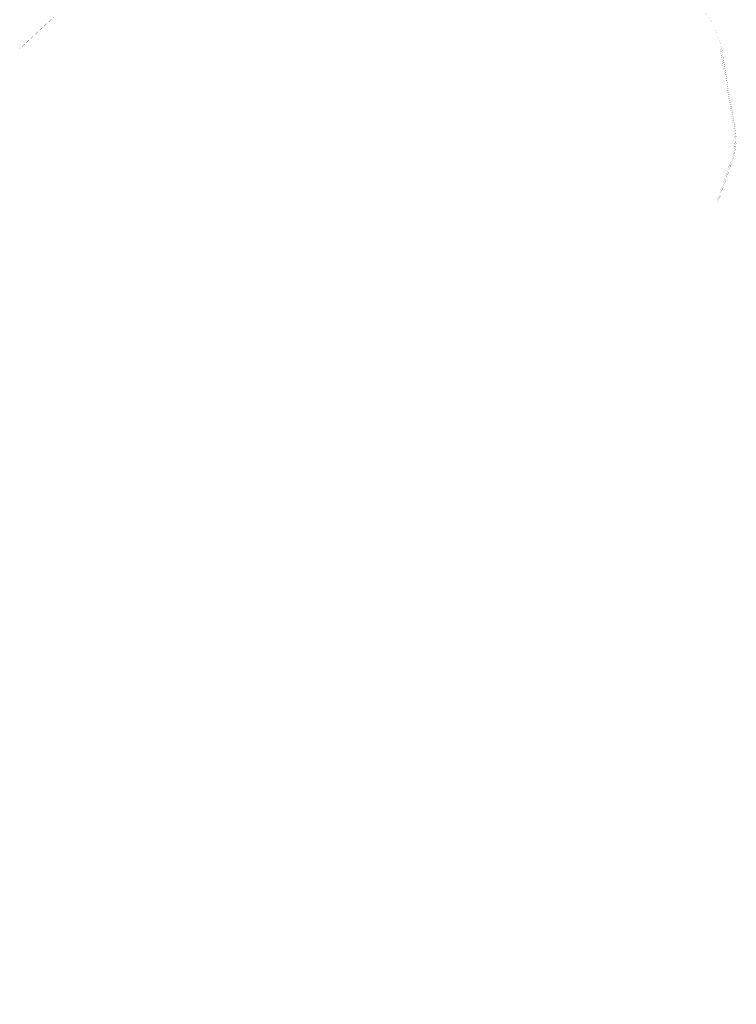
# Model space of a CAD drawing. Units: inches. Extents: x 469629 to 481689, y 2261564 to 2296667.
# Drawn here: x 475358 to 481689, y 2279115 to 2287814 of the extents above; entities that cross this region are included whole.
import ezdxf

# ---------------------------------------------------------------- set-up
doc = ezdxf.new("R2010")
doc.units = ezdxf.units.IN
doc.header["$MEASUREMENT"] = 0
doc.linetypes.add('DASHED2', pattern=[0.375, 0.25, -0.125])
doc.layers.add('Aprovado', color=7, linetype='Continuous')
doc.layers.add('Macro Proyeccion', color=10, linetype='Continuous')

msp = doc.modelspace()

# ---------------------------------------------------------------- linework, layer by layer
at = {"layer": 'Aprovado', "linetype": 'DASHED2', "ltscale": 0.2, "const_width": 0.3}
for points in [[(481541.2, 2287575.4), (481541.9, 2287572.2), (481542.6, 2287568.8), (481543.3, 2287565.4), (481544, 2287561.9), (481544.6, 2287558.5), (481545.3, 2287555.1), (481545.9, 2287551.7), (481546.6, 2287548.2), (481547.2, 2287544.8), (481547.8, 2287541.3), (481548.4, 2287537.9), (481549.1, 2287534.5), (481549.7, 2287531), (481550.3, 2287527.6), (481550.9, 2287524.1), (481551.5, 2287520.6), (481552, 2287517.2), (481552.6, 2287513.7), (481553.2, 2287510.3), (481553.8, 2287506.8), (481554.4, 2287503.3), (481555, 2287499.9), (481555.5, 2287496.4), (481569.4, 2287413.5)], [(481543.7, 2287575.9), (481544.4, 2287572.7), (481545.1, 2287569.3), (481545.7, 2287565.9), (481546.4, 2287562.4), (481547.1, 2287559), (481547.7, 2287555.6), (481548.4, 2287552.1), (481549, 2287548.7), (481549.7, 2287545.2), (481550.3, 2287541.8), (481550.9, 2287538.3), (481551.5, 2287534.9), (481552.1, 2287531.4), (481552.7, 2287528), (481553.3, 2287524.5), (481553.9, 2287521.1), (481554.5, 2287517.6), (481555.1, 2287514.1), (481555.7, 2287510.7), (481556.3, 2287507.2), (481556.9, 2287503.8), (481557.4, 2287500.3), (481558, 2287496.8), (481571.9, 2287413.9)], [(481560.4, 2287561.3), (481565.5, 2287534.6)], [(481565.5, 2287534.6), (481575.6, 2287455.1)], [(481568, 2287535), (481578.1, 2287455.5)], [(481569.4, 2287413.5), (481586.1, 2287335.2)], [(481588.6, 2287335.6), (481571.9, 2287413.9)]]:
    msp.add_lwpolyline(points, dxfattribs=at)
for points in [[(481575.6, 2287455.1), (481670.1, 2286891.8), (481670.9, 2286887), (481671.7, 2286882.2), (481672.5, 2286877.5), (481673.3, 2286872.7), (481674, 2286867.9), (481674.8, 2286863.1), (481675.6, 2286858.3), (481676.3, 2286853.5), (481677.1, 2286848.7), (481677.8, 2286843.9), (481678.5, 2286839.1), (481679.2, 2286834.3), (481679.8, 2286829.5), (481680.5, 2286824.7), (481681.1, 2286819.9), (481681.7, 2286815.1), (481682.2, 2286810.2), (481682.8, 2286805.4), (481683.3, 2286800.6), (481683.7, 2286795.7), (481684.1, 2286790.9), (481684.5, 2286786), (481684.9, 2286781.2), (481685.2, 2286776.3), (481685.4, 2286771.4), (481685.7, 2286766.6), (481685.8, 2286761.7), (481685.9, 2286756.8), (481686, 2286752), (481686, 2286747.1), (481686, 2286742.2, -0.035146), (481681, 2286683.4), (481680.2, 2286678.6), (481679.4, 2286673.8), (481678.5, 2286669), (481677.6, 2286664.2), (481676.6, 2286659.5), (481675.6, 2286654.7), (481674.5, 2286649.9), (481673.4, 2286645.2), (481672.2, 2286640.5), (481671, 2286635.8), (481669.8, 2286631.1), (481668.6, 2286626.4), (481667.3, 2286621.7), (481665.9, 2286617), (481664.6, 2286612.3), (481663.2, 2286607.7), (481661.8, 2286603), (481660.3, 2286598.4), (481658.9, 2286593.8), (481657.4, 2286589.1), (481655.9, 2286584.5), (481654.4, 2286579.9), (481652.9, 2286575.3), (481651.3, 2286570.7), (481649.8, 2286566.1), (481648.2, 2286561.5), (481646.6, 2286556.9), (481645, 2286552.4), (481643.5, 2286547.8), (481641.9, 2286543.2), (481640.3, 2286538.6), (481523.9, 2286203.8)], [(481578.1, 2287455.5), (481672.5, 2286892.2), (481673.3, 2286887.4), (481674.1, 2286882.6), (481674.9, 2286877.9), (481675.7, 2286873.1), (481676.5, 2286868.3), (481677.3, 2286863.5), (481678, 2286858.7), (481678.8, 2286853.9), (481679.5, 2286849.1), (481680.3, 2286844.3), (481681, 2286839.5), (481681.6, 2286834.7), (481682.3, 2286829.9), (481682.9, 2286825), (481683.6, 2286820.2), (481684.2, 2286815.4), (481684.7, 2286810.5), (481685.2, 2286805.7), (481685.7, 2286800.8), (481686.2, 2286796), (481686.6, 2286791.1), (481687, 2286786.2), (481687.4, 2286781.3), (481687.7, 2286776.5), (481687.9, 2286771.6), (481688.1, 2286766.7), (481688.3, 2286761.8), (481688.4, 2286756.9), (481688.5, 2286752), (481688.5, 2286747.1), (481688.5, 2286742.2, -0.035154), (481683.5, 2286683), (481682.7, 2286678.2), (481681.9, 2286673.4), (481681, 2286668.6), (481680, 2286663.7), (481679.1, 2286658.9), (481678, 2286654.2), (481676.9, 2286649.4), (481675.8, 2286644.6), (481674.7, 2286639.9), (481673.5, 2286635.1), (481672.2, 2286630.4), (481671, 2286625.7), (481669.7, 2286621), (481668.3, 2286616.3), (481667, 2286611.6), (481665.6, 2286606.9), (481664.2, 2286602.3), (481662.7, 2286597.6), (481661.3, 2286593), (481659.8, 2286588.4), (481658.3, 2286583.7), (481656.8, 2286579.1), (481655.2, 2286574.5), (481653.7, 2286569.9), (481652.1, 2286565.3), (481650.6, 2286560.7), (481649, 2286556.1), (481647.4, 2286551.5), (481645.8, 2286547), (481644.2, 2286542.4), (481642.6, 2286537.8), (481526.3, 2286202.9)], [(481586.1, 2287335.2), (481660.7, 2286890.2), (481661.5, 2286885.4), (481662.3, 2286880.7), (481663.1, 2286875.9), (481663.9, 2286871.1), (481664.7, 2286866.4), (481665.4, 2286861.6), (481666.2, 2286856.8), (481666.9, 2286852.1), (481667.7, 2286847.3), (481668.4, 2286842.5), (481669.1, 2286837.8), (481669.8, 2286833), (481670.4, 2286828.3), (481671, 2286823.5), (481671.7, 2286818.7), (481672.2, 2286813.9), (481672.8, 2286809.2), (481673.3, 2286804.4), (481673.8, 2286799.6), (481674.3, 2286794.9), (481674.7, 2286790.1), (481675, 2286785.3), (481675.4, 2286780.5), (481675.7, 2286775.8), (481675.9, 2286771), (481676.2, 2286766.2), (481676.3, 2286761.4), (481676.4, 2286756.7), (481676.5, 2286751.9), (481676.5, 2286747.1), (481676.5, 2286742.3, -0.035113), (481671.6, 2286684.9), (481670.9, 2286680.2), (481670.1, 2286675.5), (481669.2, 2286670.8), (481668.3, 2286666.1), (481667.3, 2286661.4), (481666.3, 2286656.7), (481665.3, 2286652.1), (481664.2, 2286647.4), (481663, 2286642.8), (481661.8, 2286638.1), (481660.6, 2286633.5), (481659.4, 2286628.9), (481658.1, 2286624.2), (481656.8, 2286619.6), (481655.5, 2286615), (481654.1, 2286610.4), (481652.7, 2286605.8), (481651.3, 2286601.2), (481649.8, 2286596.6), (481648.4, 2286592), (481646.9, 2286587.5), (481645.4, 2286582.9), (481643.8, 2286578.3), (481642.3, 2286573.7), (481640.8, 2286569.2), (481639.2, 2286564.6), (481637.6, 2286560), (481636.1, 2286555.5), (481634.5, 2286550.9), (481632.9, 2286546.3), (481631.3, 2286541.8), (481515, 2286206.9)], [(481588.6, 2287335.6), (481663.2, 2286890.6), (481664, 2286885.8), (481664.8, 2286881.1), (481665.6, 2286876.3), (481666.3, 2286871.5), (481667.1, 2286866.8), (481667.9, 2286862), (481668.7, 2286857.2), (481669.4, 2286852.5), (481670.1, 2286847.7), (481670.9, 2286842.9), (481671.6, 2286838.1), (481672.2, 2286833.4), (481672.9, 2286828.6), (481673.5, 2286823.8), (481674.1, 2286819), (481674.7, 2286814.2), (481675.3, 2286809.5), (481675.8, 2286804.7), (481676.3, 2286799.9), (481676.7, 2286795.1), (481677.2, 2286790.3), (481677.5, 2286785.5), (481677.9, 2286780.7), (481678.2, 2286775.9), (481678.4, 2286771.1), (481678.7, 2286766.3), (481678.8, 2286761.5), (481678.9, 2286756.7), (481679, 2286751.9), (481679, 2286747.1), (481679, 2286742.3, -0.035121), (481674.1, 2286684.5), (481673.3, 2286679.8), (481672.5, 2286675), (481671.7, 2286670.3), (481670.7, 2286665.6), (481669.8, 2286660.9), (481668.7, 2286656.2), (481667.7, 2286651.5), (481666.6, 2286646.8), (481665.5, 2286642.2), (481664.3, 2286637.5), (481663.1, 2286632.8), (481661.8, 2286628.2), (481660.5, 2286623.6), (481659.2, 2286618.9), (481657.9, 2286614.3), (481656.5, 2286609.7), (481655.1, 2286605.1), (481653.7, 2286600.5), (481652.2, 2286595.9), (481650.7, 2286591.3), (481649.2, 2286586.7), (481647.7, 2286582.1), (481646.2, 2286577.5), (481644.7, 2286572.9), (481643.1, 2286568.4), (481641.6, 2286563.8), (481640, 2286559.2), (481638.4, 2286554.7), (481636.8, 2286550.1), (481635.3, 2286545.5), (481633.7, 2286540.9), (481517.3, 2286206.1)]]:
    msp.add_lwpolyline(points, format="xyb", dxfattribs=at)
at = {"layer": 'Macro Proyeccion'}
for points in [[(481034.6, 2288142.9, 0.4, 0.4, -0.263441), (481548.9, 2287593.2, 0.4, 0.4, -0.003329), (481551.3, 2287583, 0.4, 0.4, -0.003091), (481553.7, 2287571.9, 0.4, 0.4, -0.002616), (481555.8, 2287561.8, 0.4, 0.4, -0.002378), (481558.1, 2287550.6, 0.4, 0.4, -0.001902), (481560, 2287540.6, 0.4, 0.4, -0.001665), (481562, 2287529.1, 0.4, 0.4, -0.001189), (481563.7, 2287519.6, 0.4, 0.4, -0.000951), (481565.8, 2287507.7, 0.4, 0.4, -0.000476), (481567, 2287500.5, 0.4, 0.4, -0.000238), (481569.4, 2287486.2, 0.4, 0.4, 0), (481670.9, 2286879.3, 0.4, 0.4, -0.0006), (481674.1, 2286859.6, 0.4, 0.4, -0.0012), (481675.7, 2286849.7, 0.4, 0.4, -0.0024), (481678.3, 2286833.3, 0.4, 0.4, -0.003), (481680.2, 2286820.1, 0.4, 0.4, -0.0042), (481682.2, 2286804.2, 0.4, 0.4, -0.0048), (481683.8, 2286790.3, 0.4, 0.4, -0.006), (481685.2, 2286774.6, 0.4, 0.4, -0.0066), (481686.1, 2286760.4, 0.4, 0.4, -0.0078), (481686.6, 2286744.8, 0.4, 0.4, -0.0084), (481686.7, 2286730.4, 0.4, 0.4, -0.035134), (481681.7, 2286672.1, 0.4, 0.4, -0.0084), (481679.2, 2286657.9, 0.4, 0.4, -0.0078), (481676.1, 2286642.6, 0.4, 0.4, -0.0066), (481672.8, 2286628.7, 0.4, 0.4, -0.006), (481668.8, 2286613.5, 0.4, 0.4, -0.0048), (481664.9, 2286600.1, 0.4, 0.4, -0.0042), (481660.2, 2286584.8, 0.4, 0.4, -0.003), (481656.1, 2286572.1, 0.4, 0.4, -0.0024), (481650.9, 2286556.3, 0.4, 0.4, -0.0012), (481647.6, 2286546.8, 0.4, 0.4, -0.0006), (481641.1, 2286527.9, 0.4, 0.4, 0), (481524.6, 2286193.1, 0, 0, 0), (481344.8, 2285780.3, 0, 0, 0), (481333.8, 2285757.8, 0, 0, 0), (481284.9, 2285657.3, 0, 0, 0), (481127, 2285333, 0, 0, 0), (481029.7, 2285145.8, 0, 0, 0), (480959.1, 2284813.1, 0, 0, 0), (480923.6, 2284712.5, 0, 0, 0), (480753.9, 2284548.7, 0, 0, 0), (480590.5, 2284481.7, 0, 0, 0), (480423, 2284406.4, 0, 0, 0), (480318.2, 2284326.9, 0, 0, 0), (480196.8, 2284193, 0, 0, 0), (480125.6, 2284101, 0, 0, 0), (480037.6, 2284017.3, 0, 0, 0), (479899.4, 2283916.9, 0, 0, 0), (479874.2, 2283791.4, 0, 0, 0), (479895.2, 2283665.8, 0, 0, 0), (479953.8, 2283569.6, 0, 0, 0), (480056, 2283520.6, 0, 0, 0), (480092.3, 2283453.2, 0, 0, 0), (480043, 2283316.5, 0, 0, 0), (479949.6, 2283136.8, 0, 0, 0), (479865.8, 2282990.3, 0, 0, 0), (479812.8, 2282787.7, 0, 0, 0), (479702.4, 2282252.2, 0, 0, 0), (479651.9, 2281978.3, 0, 0, 0), (479535.9, 2281795.3, 0, 0, 0), (479480.1, 2281681.2, 0, 0, 0), (479453, 2281651.4, 0, 0, 0), (479422, 2281617.5, 0, 0, 0), (479369.8, 2281560.3, 0, 0, 0), (479333.5, 2281375.7, 0, 0, 0), (479291.6, 2281262.8, 0, 0, 0), (479069.6, 2281128.9, 0, 0, 0), (478981.4, 2280926.6, 0, 0, 0), (478734.3, 2280596, 0, 0, 0), (478692.6, 2280459.6, 0, 0, 0), (478688.8, 2280386, 0, 0, 0), (478684, 2280294.8, 0, 0, 0), (478646.3, 2280165.1, 0, 0, 0), (478516.5, 2280098.1, 0, 0, 0), (478336.4, 2280068.8, 0, 0, 0), (478152, 2280106.5, 0, 0, 0), (477942.6, 2280131.6, 0, 0, 0), (477804.4, 2280123.2, 0, 0, 0), (477695.4, 2280110.7, 0, 0, 0), (477597.8, 2279974.9, 0, 0, 0), (477568.5, 2279845.2, 0, 0, 0), (477509.8, 2279694.6, 0, 0, 0), (477455.4, 2279636, 0, 0, 0), (477296.2, 2279619.3, 0, 0, 0), (477187.3, 2279606.7, 0, 0, 0), (477023.9, 2279590, 0, 0, 0), (476961.1, 2279523, 0, 0, 0), (476885.7, 2279447.7, 0, 0, 0), (476822.6, 2279356.6, 0, 0, 0), (476824.6, 2279233.5, 0, 0, 0), (476882.1, 2279139.2, 0, 0, 0), (476954, 2279053, 0, 0, 0)], [(475358.7, 2287558, 1.3, 1.3, 0), (475657.9, 2287834.8, 1.3, 1.3, -0.155416)]]:
    msp.add_lwpolyline(points, format="xyseb", dxfattribs=at)

doc.saveas('drawing.dxf')
